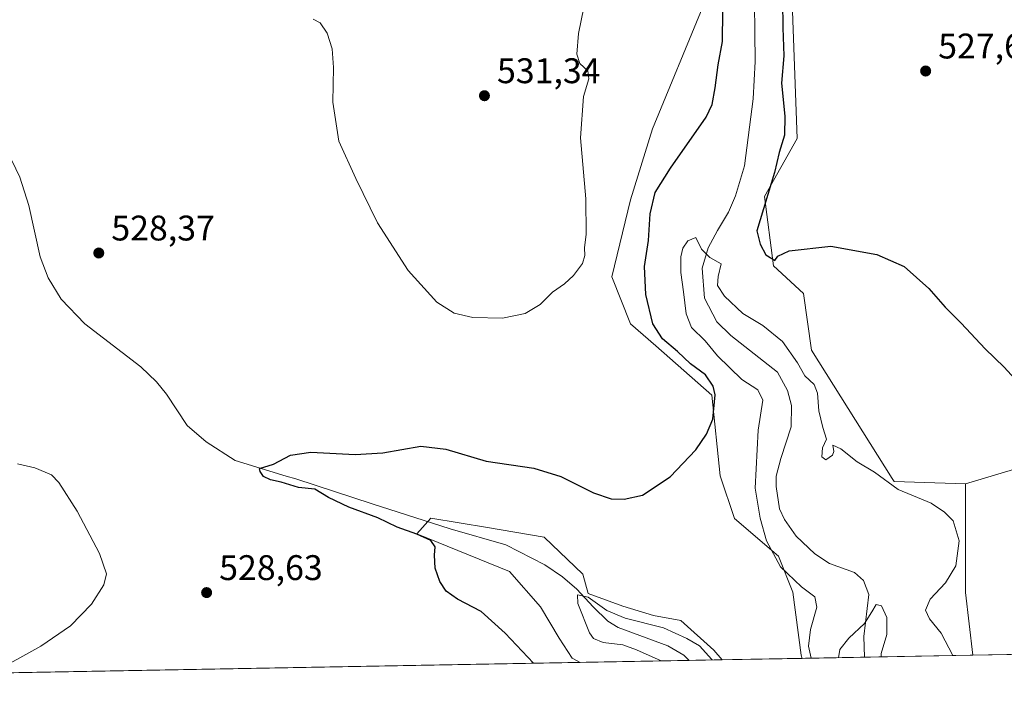
# Model space of a CAD drawing. Units: metres. Extents: x 624795 to 628257, y 4713360 to 4715736.
# Drawn here: x 625388 to 625665, y 4713360 to 4713554 of the extents above; entities that cross this region are included whole.
import ezdxf

# ---------------------------------------------------------------- set-up
doc = ezdxf.new("R2010")
doc.units = ezdxf.units.M
doc.header["$MEASUREMENT"] = 0
for name, color, linetype, lineweight in [('Comarca CxS', 21, 'Continuous', 0), ('Comunidad Autónoma CxS', 142, 'Continuous', 0), ('Corriente natural lineal', 142, 'Continuous', 13), ('Cultivos herbáceos CxS', 92, 'Continuous', 0), ('Cultivos leñosos CxS', 92, 'Continuous', 0), ('Curva de nivel maestra', 30, 'Continuous', 30), ('Curva de nivel normal', 30, 'Continuous', 0), ('Matorral CxS', 135, 'Continuous', 0), ('Municipio CxS', 4, 'Continuous', 0), ('Núcleo urbano CxS', 7, 'Continuous', 0), ('Pastizal CxS', 92, 'Continuous', 0), ('Provincia CxS', 1, 'Continuous', 0), ('Punto de cota en terreno', 7, 'Continuous', 0), ('Rótulo de punto de cota en terreno', 7, 'Continuous', 0)]:
    doc.layers.add(name, color=color, linetype=linetype, lineweight=lineweight)
doc.styles.add('Style-Arial', font='txt')

# ---------------------------------------------------------------- blocks, each defined once
blk = doc.blocks.new('5PATER')
at = {"layer": 'Núcleo urbano CxS', "linetype": 'Continuous', "lineweight": 0}
h = blk.add_hatch(color=51, dxfattribs=at)
edge = h.paths.add_edge_path()
edge.add_ellipse((0, 0), major_axis=(-0.1095731443231308, -0.1110710700762829), ratio=0.9994222409660322, start_angle=0, end_angle=360)

msp = doc.modelspace()

# ---------------------------------------------------------------- linework, layer by layer
at = {"layer": 'Comarca CxS', "color": 21, "linetype": 'Continuous', "lineweight": 0, "flags": 128}
msp.add_lwpolyline([(625155.9117128162, 4713366.135979036), (624836.8100009387, 4713360.319982849), (624813.0215584487, 4714685.387208855), (624795.280000939, 4715673.629982825), (627071.1189772183, 4715715.143566903), (628214.5000009647, 4715735.999982825), (628217.7786489157, 4715558.249163766), (628220.2732799596, 4715423.003563092), (628257.1700009644, 4713422.659982849)], close=True, dxfattribs=at)
at = {"layer": 'Comunidad Autónoma CxS', "color": 142, "linetype": 'Continuous', "lineweight": 0, "flags": 128}
msp.add_lwpolyline([(625155.9117128162, 4713366.135979036), (624836.8100009387, 4713360.319982849), (624813.0215584487, 4714685.387208855), (624795.280000939, 4715673.629982825), (627071.1189772183, 4715715.143566903), (628214.5000009647, 4715735.999982825), (628217.7786489157, 4715558.249163766), (628220.2732799596, 4715423.003563092), (628257.1700009644, 4713422.659982849)], close=True, dxfattribs=at)
at = {"layer": 'Corriente natural lineal', "color": 142, "linetype": 'Continuous', "lineweight": 13}
for points in [[(625594.8201000001, 4713567.040100001, 522.8260000000009), (625595.1101000002, 4713542.350099999, 522.5378999999957), (625594.5201000003, 4713531.8201, 521.5323999999965), (625592.1101000002, 4713513.020099999, 520.6784000000043), (625589.5800999999, 4713504.5601, 520.4600999999967), (625587.6201, 4713499.940099999, 520.062699999995), (625584.4801000003, 4713494.7401, 520.0905999999959), (625581.8901000004, 4713489.890100001, 519.9505999999965), (625580.1401000004, 4713484.1501, 519.7651999999945), (625580.8000999996, 4713475.780099999, 519.4854999999952), (625584.3300999999, 4713469.0701, 519.3352000000014), (625588.2301000003, 4713465.190099999, 519.2584999999963), (625601.4001000002, 4713454.950099999, 518.7700000000041), (625604.2200999996, 4713449.7401, 518.6665000000066), (625605.3400999998, 4713445.5101, 518.5706000000064), (625605.2100999998, 4713439.5701, 518.4532999999938), (625602.2801000001, 4713430.5801, 518.5938000000025), (625601.0401, 4713425.670100001, 518.6760000000068), (625600.9801000003, 4713422.700099999, 518.5685999999987), (625601.9401000004, 4713416.4801, 518.2434999999969), (625603.3101000005, 4713413.420100001, 517.6276999999973), (625606.6201, 4713408.770099999, 517.0455999999976), (625611.9200999998, 4713403.8201, 516.4964000000036), (625616.0601000005, 4713401.110099999, 516.277900000001), (625623.0201000003, 4713398.520099999, 515.8151000000071), (625625.5701000001, 4713396.300100001, 515.5917000000045), (625627.1001000004, 4713392.3101, 515.2675000000017), (625625.6401000004, 4713380.5601, 515.1682000000001), (625625.9100000003, 4713374.702199999, 514.797200000001)], [(625384.6401000004, 4713516.9801, 528.1119999999937), (625388.0701000001, 4713509.780099999, 527.8928000000016), (625390.6001000004, 4713501.850099999, 527.9137000000047), (625393.7801000001, 4713487.4101, 527.4257999999973), (625396.1001000004, 4713481.5101, 527.3516999999993), (625399.7301000003, 4713475.4301, 527.1757999999973), (625406.3601000002, 4713468.5601, 526.8271999999997), (625422.1700999998, 4713456.460100001, 526.2669000000024), (625426.6001000004, 4713452.170100001, 526.065300000002), (625429.3601000002, 4713448.770099999, 526.075800000006), (625435.2200999996, 4713439.890100001, 525.8986000000004), (625440.5201000003, 4713435.270099999, 525.7394000000058), (625448.7200999996, 4713430.090100001, 525.6633000000002), (625463.0800999999, 4713425.610099999, 524.9513000000006), (625465.7600999996, 4713424.9101, 524.8188999999984), (625487.2801000001, 4713417.8301, 524.2589000000007), (625509.2801000001, 4713410.8301, 523.2026999999945), (625524.9001000002, 4713406.340100001, 522.0893999999971), (625535.8901000004, 4713400.7301, 520.9098999999987), (625540.8101000005, 4713397.350099999, 520.5706000000064), (625544.9301000005, 4713393.8301, 520.5546000000032), (625549.4600999998, 4713388.870100001, 520.2593999999954), (625553.6201, 4713384.860099999, 519.7189999999973), (625556.5100999996, 4713383.0801, 519.4514999999956), (625570.4600999998, 4713377.9301, 518.5865999999951), (625575.0500999996, 4713375.3201, 519.0105999999942), (625576.5280999999, 4713373.802200001, 518.8031999999948)]]:
    msp.add_polyline3d(points, dxfattribs=at)
at = {"layer": 'Cultivos herbáceos CxS', "color": 92, "linetype": 'Continuous', "lineweight": 0, "extrusion": (0.02111405413658178, 0.0003848300639233219, 0.9997769994472465), "elevation": 15544.41588707111, "flags": 128}
msp.add_lwpolyline([(4701191.092875591, -711165.1852356625), (4701191.092875592, -710923.258621304)], dxfattribs=at)
at = {"layer": 'Cultivos herbáceos CxS', "color": 92, "linetype": 'Continuous', "lineweight": 0, "extrusion": (-0.01109540896800804, -0.0002022267436260207, 0.9999384236062624), "elevation": -7373.337900844217, "flags": 128}
msp.add_lwpolyline([(625575.6104117226, 4713372.987292127), (625553.0590226274, 4713372.57629212)], dxfattribs=at)
at = {"layer": 'Cultivos herbáceos CxS', "color": 92, "linetype": 'Continuous', "lineweight": 0}
for points in [[(625545.0000999998, 4713704.136499999, 533.8362000000052), (625542.3460999997, 4713689.0889, 533.0412000000069), (625537.9090999998, 4713675.9649, 532.7097999999969), (625547.6421999997, 4713668.884299999, 531.7838999999949), (625555.1628000002, 4713649.409700001, 531.6915000000008), (625563.1262999997, 4713636.795299999, 530.5139999999956), (625566.6649000002, 4713621.0833, 530.0509000000021), (625583.4768000003, 4713599.837900001, 529.2069999999949), (625583.1133000003, 4713578.151699999, 528.741399999999), (625580.3998999996, 4713557.746900001, 528.2394000000058), (625566.2222999996, 4713523.368100001, 527.6555999999982), (625560.0280999999, 4713503.4509, 528.1937000000034), (625554.7188999997, 4713481.763300001, 528.9906000000046), (625560.0274999999, 4713468.485500001, 528.1435000000056), (625567.1063999999, 4713462.2893, 526.7975000000006), (625582.8790999996, 4713448.453500001, 525.277900000001), (625585.2445, 4713425.697899999, 524.1432999999961), (625589.2265, 4713413.746900001, 523.0442999999941), (625601.6971000005, 4713403.1065, 519.7148000000016), (625605.7379000002, 4713393.025900001, 521.3974000000017), (625608.0462999997, 4713375.277100001, 521.3570999999939), (625608.3369000005, 4713374.382099999, 521.2449000000051)], [(625685.0521000001, 4713432.683499999, 524.9676000000036), (625654.2620999999, 4713423.4849, 523.2391000000061), (625634.2550999997, 4713424.188899999, 520.954700000002), (625633.6725000005, 4713425.0349, 521.0185000000056), (625610.9055000005, 4713461.106100001, 522.3191999999982), (625608.6935000002, 4713477.038100001, 523.8525999999983), (625600.2874999996, 4713484.862500001, 524.3273999999947), (625597.6819000002, 4713504.394500001, 522.4391999999935), (625606.9253000002, 4713520.7119, 525.4550000000017), (625604.7138999999, 4713579.577299999, 524.824099999998), (625609.5800999999, 4713587.544500001, 526.4465000000055), (625609.5804000003, 4713600.8223, 528.040599999993), (625592.4945, 4713612.6953, 524.3429000000033), (625585.1634000001, 4713627.787699999, 525.4400000000023), (625579.0664999997, 4713639.074899999, 525.5807999999961), (625587.4721999997, 4713642.616699999, 528.0176999999967), (625603.0264999997, 4713646.5121, 530.9012999999978), (625619.3794, 4713637.7061, 530.9401000000071), (625620.0734999999, 4713637.3323, 530.9305000000022), (625646.9050000003, 4713639.159499999, 531.4520000000048), (625662.8887, 4713636.581499999, 531.9174999999959), (625680.4190999996, 4713629.363100001, 533.2859999999928)], [(625587.4721999997, 4713642.616699999, 528.0176999999967), (625579.0664999997, 4713639.074899999, 525.5807999999961), (625585.1634000001, 4713627.787699999, 525.4400000000023), (625592.4945, 4713612.6953, 524.3429000000033), (625609.5804000003, 4713600.8223, 528.040599999993), (625609.5800999999, 4713587.544500001, 526.4465000000055), (625604.7138999999, 4713579.577299999, 524.824099999998), (625606.9253000002, 4713520.7119, 525.4550000000017), (625597.6819000002, 4713504.394500001, 522.4391999999935), (625600.2874999996, 4713484.862500001, 524.3273999999947), (625608.6935000002, 4713477.038100001, 523.8525999999983), (625610.9055000005, 4713461.106100001, 522.3191999999982), (625633.6725000005, 4713425.0349, 521.0185000000056), (625634.2550999997, 4713424.188899999, 520.954700000002), (625654.2620999999, 4713423.4849, 523.2391000000061)], [(625580.3998999996, 4713557.746900001, 528.2394000000058), (625566.2222999996, 4713523.368100001, 527.6555999999982), (625560.0280999999, 4713503.4509, 528.1937000000034), (625554.7188999997, 4713481.763300001, 528.9906000000046), (625560.0274999999, 4713468.485500001, 528.1435000000056), (625567.1063999999, 4713462.2893, 526.7975000000006), (625582.8790999996, 4713448.453500001, 525.277900000001), (625585.2445, 4713425.697899999, 524.1432999999961), (625589.2265, 4713413.746900001, 523.0442999999941), (625601.6971000005, 4713403.1065, 519.7148000000016), (625605.7379000002, 4713393.025900001, 521.3974000000017), (625608.0462999997, 4713375.277100001, 521.3570999999939), (625608.3369000005, 4713374.381899999, 521.2449000000051), (625585.7869999995, 4713373.971000001, 520.9946000000054), (625583.4678999997, 4713376.657299999, 521.0515000000014), (625574.1771000001, 4713385.0667, 521.0090000000055), (625566.4983000001, 4713386.4143, 521.101999999999), (625557.8073000005, 4713389.050100001, 521.1843999999984), (625548.0746999999, 4713392.5911, 520.6690999999992), (625546.5395000001, 4713398.0415, 521.6717999999964), (625535.6864999998, 4713408.5251, 522.513300000006), (625519.7599, 4713411.1807, 522.917300000001), (625503.8331000004, 4713413.836100001, 523.507500000007), (625499.8509000001, 4713409.410300001, 524.4190999999992), (625525.9648000002, 4713398.839299999, 522.7884999999952), (625534.6754999999, 4713388.871300001, 523.0068000000028), (625539.9576000003, 4713380.090700001, 523.3580999999976), (625543.6150000002, 4713374.455499999, 523.2580000000017), (625545.8700000001, 4713373.2434, 522.8754000000044), (625156.4343999998, 4713366.145500001, 537.934500000003)], [(625726.7315999996, 4713376.539899999, 523.1696999999986), (625725.6379000006, 4713382.2577, 523.5847999999969), (625709.1221000003, 4713440.3025, 526.5598999999929), (625696.4370999997, 4713436.2873, 525.725099999996), (625685.0521000001, 4713432.683499999, 524.9676000000036), (625654.2620999999, 4713423.4849, 523.2391000000061)], [(625585.7868999997, 4713373.971100001, 520.9946000000054), (625583.4678999997, 4713376.657299999, 521.0515000000014), (625574.1771000001, 4713385.0667, 521.0090000000055), (625566.4983000001, 4713386.4143, 521.101999999999), (625557.8073000005, 4713389.050100001, 521.1843999999984), (625548.0746999999, 4713392.5911, 520.6690999999992), (625546.5395000001, 4713398.0415, 521.6717999999964), (625535.6864999998, 4713408.5251, 522.513300000006), (625519.7599, 4713411.1807, 522.917300000001), (625503.8331000004, 4713413.836100001, 523.507500000007), (625499.8509000001, 4713409.410300001, 524.4190999999992), (625525.9648000002, 4713398.839299999, 522.7884999999952), (625534.6754999999, 4713388.871300001, 523.0068000000028), (625539.9576000003, 4713380.090700001, 523.3580999999976), (625543.6150000002, 4713374.455499999, 523.2580000000017), (625545.8698000005, 4713373.2435, 522.8754999999946)]]:
    msp.add_polyline3d(points, dxfattribs=at)
at = {"layer": 'Cultivos leñosos CxS', "color": 92, "linetype": 'Continuous', "lineweight": 0, "extrusion": (-0.5046910048037897, -0.06197988039996988, 0.8610722873811157), "elevation": -607448.9553788495, "flags": 128}
msp.add_lwpolyline([(-4602015.158416274, 1029692.539443639), (-4601984.846189966, 1029688.215794877), (-4601967.03718131, 1029688.103499974)], dxfattribs=at)
at = {"layer": 'Cultivos leñosos CxS', "color": 92, "linetype": 'Continuous', "lineweight": 0, "extrusion": (-0.03103082634649451, -0.0005655577397746429, 0.9995182679474631), "elevation": -21559.58645886524, "flags": 128}
msp.add_lwpolyline([(-4701191.503370448, 711186.5128742792), (-4701191.503370448, 711116.0720498775)], dxfattribs=at)
at = {"layer": 'Cultivos leñosos CxS', "color": 92, "linetype": 'Continuous', "lineweight": 0}
msp.add_polyline3d([(625726.7317000005, 4713376.539799999, 523.1696999999986), (625656.3365000002, 4713375.256800001, 520.9835000000021), (625654.2616999998, 4713392.944900001, 521.040599999993), (625654.2620999999, 4713423.4849, 523.2391000000061), (625685.0521000001, 4713432.683499999, 524.9676000000036), (625696.4370999997, 4713436.2873, 525.725099999996), (625709.1221000003, 4713440.3025, 526.5598999999929), (625725.6379000006, 4713382.2577, 523.5847999999969)], close=True, dxfattribs=at)
msp.add_polyline3d([(625726.7315999996, 4713376.539899999, 523.1696999999986), (625725.6379000006, 4713382.2577, 523.5847999999969), (625709.1221000003, 4713440.3025, 526.5598999999929), (625696.4370999997, 4713436.2873, 525.725099999996), (625685.0521000001, 4713432.683499999, 524.9676000000036), (625654.2620999999, 4713423.4849, 523.2391000000061)], dxfattribs=at)
at = {"layer": 'Curva de nivel maestra', "color": 30, "linetype": 'Continuous', "lineweight": 30, "elevation": 525, "flags": 128}
for points in [[(625602.7800000003, 4713559.360099999), (625602.8399999999, 4713551.8201), (625603.1600000003, 4713543.9801), (625602.4800000006, 4713536.270099999), (625603.4199999999, 4713526.9901), (625603.3899999997, 4713521.600099999), (625601.8799999999, 4713516.7501), (625600.5599999997, 4713511.0801), (625595.5700000003, 4713494.720100001), (625596.4500000002, 4713490.920100001), (625598.0999999996, 4713487.960100001), (625599.7999999998, 4713486.940099999), (625600.6500000004, 4713486.300100001), (625601.4699999997, 4713487.600099999), (625604.6900000004, 4713489.020099999), (625616.3700000001, 4713490.350099999), (625629.3200000003, 4713488.0701), (625636.9900000002, 4713484.620100001), (625643.9699999997, 4713478.4901), (625648.5800000001, 4713473.220100001), (625653.0599999997, 4713468.7401), (625659.8499999996, 4713461.4801), (625665.1799999997, 4713456.3301), (625673.3099999997, 4713447.4001)], [(625532.6862000005, 4713373.0033), (625524.7400000002, 4713381.4801), (625517.9400000004, 4713387.520099999), (625511.2599999999, 4713391.020099999), (625508.0700000003, 4713393.270099999), (625506.2999999998, 4713396.0101), (625505.0199999996, 4713399.790100001), (625504.7800000003, 4713403.460100001), (625505.0099999999, 4713405.7301), (625503.79, 4713407.5001), (625499.8799999999, 4713409.360099999), (625494.3200000003, 4713411.280099999), (625488.8399999999, 4713413.9001), (625480.7199999997, 4713416.970100001), (625475, 4713419.6801), (625471.1799999997, 4713421.9801), (625466.54, 4713422.450099999), (625461.6900000004, 4713423.960100001), (625458.7000000002, 4713424.590100001), (625456.6900000004, 4713425.600099999), (625455.75, 4713426.920100001), (625455.5499999998, 4713427.800100001), (625459.4800000006, 4713429.020099999), (625464.2800000003, 4713431.5701), (625469.9800000006, 4713432.440099999), (625482.4800000006, 4713431.7601), (625490.3200000003, 4713432.2301), (625500.9800000006, 4713434.100099999), (625507.9800000006, 4713433.2401), (625519.3399999999, 4713429.8301), (625532.8099999997, 4713427.870100001), (625540.4000000004, 4713425.550100001), (625549.5800000001, 4713420.940099999), (625554.5700000003, 4713419.2401), (625558.2300000006, 4713419.200099999), (625563.3300000001, 4713420.340100001), (625571.1799999997, 4713425.460100001), (625578.4199999999, 4713433.090100001), (625581.3600000005, 4713437.460100001), (625583.1299999999, 4713441.6501), (625583.79, 4713448.5701), (625583.2199999997, 4713450.9801), (625581.0700000003, 4713454.130100001), (625576.9000000004, 4713457.2601), (625573.25, 4713460.720100001), (625569.0499999998, 4713464.290100001), (625566.2400000002, 4713468.5001), (625564.3399999999, 4713476.8201), (625563.9500000002, 4713484.6601), (625565.0300000003, 4713491.950099999), (625565.5599999997, 4713499.460100001), (625566.9500000002, 4713505.460100001), (625571.2199999997, 4713512.3101), (625581.3200000003, 4713526.710100001), (625583.0099999999, 4713530.220100001), (625583.7999999998, 4713534.940099999), (625584.6399999997, 4713541.440099999), (625585.8600000005, 4713548.0001), (625586.0199999996, 4713556.5001)]]:
    msp.add_lwpolyline(points, dxfattribs=at)
at = {"layer": 'Curva de nivel normal', "color": 30, "linetype": 'Continuous', "lineweight": 0, "flags": 128}
for points, elevation in [([(625470.6500000004, 4713554.2301), (625472.6500000004, 4713553.2601), (625474.5700000003, 4713550.360099999), (625475.9800000006, 4713545.920100001), (625476.4199999999, 4713540.630100001), (625476.1699999999, 4713530.860099999), (625477.9299999997, 4713519.970100001), (625482.6799999997, 4713509.380100001), (625488.8200000003, 4713496.960100001), (625497.3700000001, 4713483.5101), (625505.4600000001, 4713474.600099999), (625510.3399999999, 4713471.540100001), (625515.5899999999, 4713470.3301), (625523.9800000006, 4713470.100099999), (625530.3200000003, 4713471.4301), (625534.54, 4713473.960100001), (625538.0700000003, 4713477.440099999), (625541.4600000001, 4713479.790100001), (625543.9600000001, 4713482.120100001), (625546.4500000002, 4713485.460100001), (625547.1299999999, 4713487.790100001), (625547.0199999996, 4713489.940099999), (625547.4800000006, 4713493.710100001), (625547.4000000004, 4713503.700099999), (625545.9000000004, 4713520.8201), (625546.7400000002, 4713532.540100001), (625548.2999999998, 4713537.4301), (625548, 4713539.700099999), (625545.7000000002, 4713541.7601), (625544.8899999997, 4713544.450099999), (625545.3399999999, 4713550.210100001), (625546.8300000001, 4713557.5001)], 530), ([(625610.8683000002, 4713374.428099999), (625610.0899999999, 4713377.8301), (625610.6799999997, 4713382.460100001), (625612.4199999999, 4713388.7601), (625611.9199999999, 4713391.690099999), (625608.1500000004, 4713394.470100001), (625602.1799999997, 4713400.130100001), (625598.25, 4713407.4801), (625596.4800000006, 4713413.860099999), (625595.0700000003, 4713422.2501), (625595.9500000002, 4713438.590100001), (625597.2100000001, 4713447.0001), (625595.8200000003, 4713449.960100001), (625591.29, 4713452.8101), (625584.4699999997, 4713459.4901), (625581.0599999997, 4713463.700099999), (625577.1600000003, 4713467.520099999), (625575.6200000001, 4713471.370100001), (625574.9299999997, 4713477.4801), (625574.1200000001, 4713482.940099999), (625574.2100000001, 4713487.3301), (625574.7000000002, 4713489.790100001), (625576.0999999996, 4713491.840100001), (625578.3899999997, 4713492.850099999), (625580.0199999996, 4713489.540100001), (625582.3499999996, 4713487.1601), (625585.54, 4713485.360099999), (625584.6600000003, 4713481.8101), (625584.4900000002, 4713479.3101), (625586.4400000004, 4713476.2601), (625591.6100000005, 4713471.4301), (625597.2599999999, 4713468.0801), (625602.7599999999, 4713463.5801), (625607.0499999998, 4713457.540100001), (625609.0700000003, 4713453.880100001), (625611.6699999999, 4713451.460100001), (625612.6600000003, 4713449.040100001), (625612.9699999997, 4713444.020099999), (625614.0999999996, 4713439.380100001), (625615.1299999999, 4713436.020099999), (625614.0499999998, 4713433.610099999), (625613.8099999997, 4713431.0801), (625614.9900000002, 4713430.280099999), (625616.8499999996, 4713431.590100001), (625617.2400000002, 4713432.620100001), (625616.9299999997, 4713434.3301), (625619.1900000004, 4713433.350099999), (625623.79, 4713429.6601), (625628.6399999997, 4713426.790100001), (625635.3399999999, 4713421.880100001), (625644.6100000005, 4713418.0101), (625648.3700000001, 4713415.540100001), (625650.8200000003, 4713413.0601), (625652.5300000003, 4713407.460100001), (625651.5999999996, 4713400.460100001), (625648.6799999997, 4713395.600099999), (625644.3200000003, 4713391.030099999), (625643.0099999999, 4713387.9301), (625644.1799999997, 4713385.460100001), (625647.4500000002, 4713381.4901), (625650.7663000004, 4713375.155300001)], 520), ([(625380.2523999996, 4713370.225099999), (625393.9900000002, 4713377.7601), (625402.3300000001, 4713383.540100001), (625408.2699999996, 4713389.610099999), (625411.7699999996, 4713395.090100001), (625412.4800000006, 4713398.120100001), (625410.5599999997, 4713403.850099999), (625404.2000000002, 4713415.780099999), (625399.0599999997, 4713423.860099999), (625397.0199999996, 4713426.0001), (625392.3399999999, 4713427.9801), (625387.4000000004, 4713429.0801)], 530), ([(625568.6228, 4713373.658299999), (625561.6399999997, 4713376.800100001), (625557.8099999997, 4713378.1801), (625552.2999999998, 4713378.880100001), (625549.5899999999, 4713379.9901), (625548.4299999997, 4713381.600099999), (625545.2000000002, 4713389.860099999), (625545.0800000001, 4713392.220100001), (625548.0499999998, 4713391.600099999), (625553.3700000001, 4713387.870100001), (625558.54, 4713385.640100001), (625569.2599999999, 4713382.940099999), (625575.8899999997, 4713379.9301), (625579.4299999997, 4713377.920100001), (625582.9100000003, 4713374.0701), (625583.0104, 4713373.920399999)], 520), ([(625618.5001999997, 4713374.567100001), (625618.9400000004, 4713376.8301), (625621.4699999997, 4713380.100099999), (625625.9100000003, 4713384.220100001), (625627.9299999997, 4713387.5101), (625629.1399999997, 4713389.5101), (625630.6399999997, 4713389.1801), (625632.1200000001, 4713385.860099999), (625632.1900000004, 4713383.390100001), (625632.1399999997, 4713381.0601), (625630.5300000003, 4713375.7301), (625630.5685999999, 4713374.7872)], 515)]:
    msp.add_lwpolyline(points, dxfattribs=dict(at, elevation=elevation))
at = {"layer": 'Matorral CxS', "color": 135, "linetype": 'Continuous', "lineweight": 0, "extrusion": (0.1316264514522333, 0.002399133056935889, 0.9912964851338212), "elevation": 94164.71717987835, "flags": 128}
msp.add_lwpolyline([(4701190.681051382, -705108.5364561733), (4701190.681051381, -705077.6040433049)], dxfattribs=at)
at = {"layer": 'Matorral CxS', "color": 135, "linetype": 'Continuous', "lineweight": 0, "extrusion": (-0.230242957180703, -0.00419509735251323, 0.9731241348496542), "elevation": -163302.7917938335, "flags": 128}
msp.add_lwpolyline([(-4701195.320258162, 692348.7543731744), (-4701195.320258162, 692339.2381805084)], dxfattribs=at)
at = {"layer": 'Matorral CxS', "color": 135, "linetype": 'Continuous', "lineweight": 0}
msp.add_polyline3d([(625585.7869999995, 4713373.971000001, 520.9946000000054), (625545.8700000001, 4713373.2434, 522.8754000000044), (625543.6150000002, 4713374.455499999, 523.2580000000017), (625539.9576000003, 4713380.090700001, 523.3580999999976), (625534.6754999999, 4713388.871300001, 523.0068000000028), (625525.9648000002, 4713398.839299999, 522.7884999999952), (625499.8509000001, 4713409.410300001, 524.4190999999992), (625503.8331000004, 4713413.836100001, 523.507500000007), (625519.7599, 4713411.1807, 522.917300000001), (625535.6864999998, 4713408.5251, 522.513300000006), (625546.5395000001, 4713398.0415, 521.6717999999964), (625548.0746999999, 4713392.5911, 520.6690999999992), (625557.8073000005, 4713389.050100001, 521.1843999999984), (625566.4983000001, 4713386.4143, 521.101999999999), (625574.1771000001, 4713385.0667, 521.0090000000055), (625583.4678999997, 4713376.657299999, 521.0515000000014)], close=True, dxfattribs=at)
msp.add_polyline3d([(625585.7868999997, 4713373.971100001, 520.9946000000054), (625583.4678999997, 4713376.657299999, 521.0515000000014), (625574.1771000001, 4713385.0667, 521.0090000000055), (625566.4983000001, 4713386.4143, 521.101999999999), (625557.8073000005, 4713389.050100001, 521.1843999999984), (625548.0746999999, 4713392.5911, 520.6690999999992), (625546.5395000001, 4713398.0415, 521.6717999999964), (625535.6864999998, 4713408.5251, 522.513300000006), (625519.7599, 4713411.1807, 522.917300000001), (625503.8331000004, 4713413.836100001, 523.507500000007), (625499.8509000001, 4713409.410300001, 524.4190999999992), (625525.9648000002, 4713398.839299999, 522.7884999999952), (625534.6754999999, 4713388.871300001, 523.0068000000028), (625539.9576000003, 4713380.090700001, 523.3580999999976), (625543.6150000002, 4713374.455499999, 523.2580000000017), (625545.8698000005, 4713373.2435, 522.8754999999946)], dxfattribs=at)
at = {"layer": 'Municipio CxS', "color": 4, "linetype": 'Continuous', "lineweight": 0, "flags": 128}
msp.add_lwpolyline([(628257.1700009644, 4713422.659982849), (625155.9117128162, 4713366.135979036)], dxfattribs=at)
at = {"layer": 'Pastizal CxS', "color": 92, "linetype": 'Continuous', "lineweight": 0, "extrusion": (-0.5046910048037897, -0.06197988039996988, 0.8610722873811157), "elevation": -607448.9553788495, "flags": 128}
msp.add_lwpolyline([(-4602015.158416274, 1029692.539443639), (-4601984.846189966, 1029688.215794877), (-4601967.03718131, 1029688.103499974)], dxfattribs=at)
at = {"layer": 'Pastizal CxS', "color": 92, "linetype": 'Continuous', "lineweight": 0, "extrusion": (0.3443462287888653, 0.006276302819813762, 0.9388217523799716), "elevation": 245497.7924854108, "flags": 128}
msp.add_lwpolyline([(4701190.758675948, -667716.5663556389), (4701190.758675947, -667697.8449969545)], dxfattribs=at)
at = {"layer": 'Pastizal CxS', "color": 92, "linetype": 'Continuous', "lineweight": 0, "extrusion": (-0.1991787111149549, -0.003630548247037492, 0.9799564582970058), "elevation": -141219.0178161337, "flags": 128}
msp.add_lwpolyline([(-4701190.139730279, 697295.4138442724), (-4701190.139730279, 697264.3599603636)], dxfattribs=at)
at = {"layer": 'Pastizal CxS', "color": 92, "linetype": 'Continuous', "lineweight": 0}
for points in [[(625545.0000999998, 4713704.136499999, 533.8362000000052), (625542.3460999997, 4713689.0889, 533.0412000000069), (625537.9090999998, 4713675.9649, 532.7097999999969), (625547.6421999997, 4713668.884299999, 531.7838999999949), (625555.1628000002, 4713649.409700001, 531.6915000000008), (625563.1262999997, 4713636.795299999, 530.5139999999956), (625566.6649000002, 4713621.0833, 530.0509000000021), (625583.4768000003, 4713599.837900001, 529.2069999999949), (625583.1133000003, 4713578.151699999, 528.741399999999), (625580.3998999996, 4713557.746900001, 528.2394000000058), (625566.2222999996, 4713523.368100001, 527.6555999999982), (625560.0280999999, 4713503.4509, 528.1937000000034), (625554.7188999997, 4713481.763300001, 528.9906000000046), (625560.0274999999, 4713468.485500001, 528.1435000000056), (625567.1063999999, 4713462.2893, 526.7975000000006), (625582.8790999996, 4713448.453500001, 525.277900000001), (625585.2445, 4713425.697899999, 524.1432999999961), (625589.2265, 4713413.746900001, 523.0442999999941), (625601.6971000005, 4713403.1065, 519.7148000000016), (625605.7379000002, 4713393.025900001, 521.3974000000017), (625608.0462999997, 4713375.277100001, 521.3570999999939), (625608.3369000005, 4713374.382099999, 521.2449000000051)], [(625587.4721999997, 4713642.616699999, 528.0176999999967), (625579.0664999997, 4713639.074899999, 525.5807999999961), (625585.1634000001, 4713627.787699999, 525.4400000000023), (625592.4945, 4713612.6953, 524.3429000000033), (625609.5804000003, 4713600.8223, 528.040599999993), (625609.5800999999, 4713587.544500001, 526.4465000000055), (625604.7138999999, 4713579.577299999, 524.824099999998), (625606.9253000002, 4713520.7119, 525.4550000000017), (625597.6819000002, 4713504.394500001, 522.4391999999935), (625600.2874999996, 4713484.862500001, 524.3273999999947), (625608.6935000002, 4713477.038100001, 523.8525999999983), (625610.9055000005, 4713461.106100001, 522.3191999999982), (625633.6725000005, 4713425.0349, 521.0185000000056), (625634.2550999997, 4713424.188899999, 520.954700000002), (625654.2620999999, 4713423.4849, 523.2391000000061)], [(625604.7138999999, 4713579.577299999, 524.824099999998), (625606.9253000002, 4713520.7119, 525.4550000000017), (625597.6819000002, 4713504.394500001, 522.4391999999935), (625600.2874999996, 4713484.862500001, 524.3273999999947), (625608.6935000002, 4713477.038100001, 523.8525999999983), (625610.9055000005, 4713461.106100001, 522.3191999999982), (625633.6725000005, 4713425.0349, 521.0185000000056), (625634.2550999997, 4713424.188899999, 520.954700000002), (625654.2620999999, 4713423.4849, 523.2391000000061), (625654.2616999998, 4713392.944900001, 521.040599999993), (625656.3365000002, 4713375.256800001, 520.9835000000021), (625608.3369000005, 4713374.381899999, 521.2449000000051), (625608.0462999997, 4713375.277100001, 521.3570999999939), (625605.7379000002, 4713393.025900001, 521.3974000000017), (625601.6971000005, 4713403.1065, 519.7148000000016), (625589.2265, 4713413.746900001, 523.0442999999941), (625585.2445, 4713425.697899999, 524.1432999999961), (625582.8790999996, 4713448.453500001, 525.277900000001), (625567.1063999999, 4713462.2893, 526.7975000000006), (625560.0274999999, 4713468.485500001, 528.1435000000056), (625554.7188999997, 4713481.763300001, 528.9906000000046), (625560.0280999999, 4713503.4509, 528.1937000000034), (625566.2222999996, 4713523.368100001, 527.6555999999982), (625580.3998999996, 4713557.746900001, 528.2394000000058)]]:
    msp.add_polyline3d(points, dxfattribs=at)
at = {"layer": 'Provincia CxS', "color": 1, "linetype": 'Continuous', "lineweight": 0, "flags": 128}
msp.add_lwpolyline([(625155.9117128162, 4713366.135979036), (624836.8100009387, 4713360.319982849), (624813.0215584487, 4714685.387208855), (624795.280000939, 4715673.629982825), (627071.1189772183, 4715715.143566903), (628214.5000009647, 4715735.999982825), (628217.7786489157, 4715558.249163766), (628220.2732799596, 4715423.003563092), (628257.1700009644, 4713422.659982849)], close=True, dxfattribs=at)

# ---------------------------------------------------------------- block references
at = {"layer": 'Punto de cota en terreno', "color": 7, "linetype": 'Continuous', "lineweight": 0, "xscale": 10, "yscale": 10, "zscale": 10}
for p in [(625643.0800000001, 4713539.67, 527.6300000000047), (625518.8799999999, 4713532.720000001, 531.3399999999965), (625410.3200000003, 4713488.449999999, 528.3699999999953), (625440.6799999997, 4713392.880000001, 528.6300000000047)]:
    msp.add_blockref('5PATER', p, dxfattribs=at)

# ---------------------------------------------------------------- texts
at = {"layer": 'Rótulo de punto de cota en terreno', "color": 7, "linetype": 'Continuous', "lineweight": 0, "style": 'Style-Arial'}
for s, p in [('527,63', (625646.6078000005, 4713543.197799999)), ('531,34', (625522.4078000003, 4713536.2478)), ('528,37', (625413.8477999996, 4713491.977800001)), ('528,63', (625444.2078, 4713396.4078))]:
    msp.add_text(s, height=7.000000000000002, dxfattribs=at).set_placement(p)

doc.saveas('drawing.dxf')
